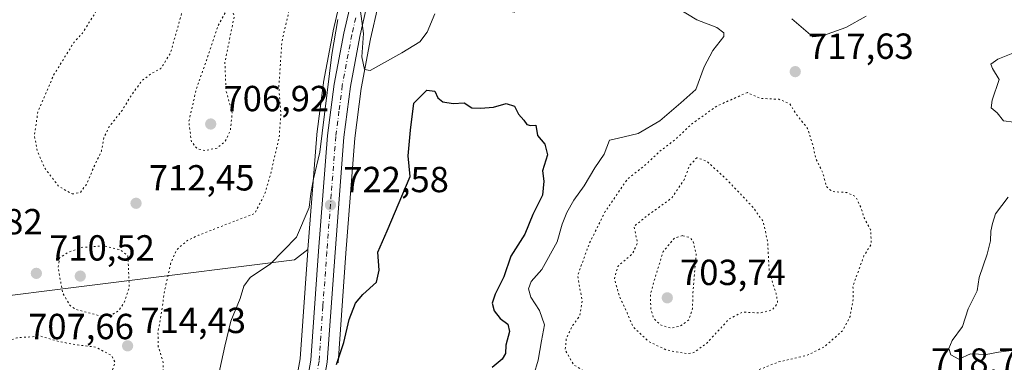
# Model space of a CAD drawing. Units: metres. Extents: x 586631 to 590077, y 4756733 to 4759097.
# Drawn here: x 586948 to 587220, y 4758467 to 4758562 of the extents above; entities that cross this region are included whole.
import ezdxf

# ---------------------------------------------------------------- set-up
doc = ezdxf.new("R2010")
doc.units = ezdxf.units.M
doc.header["$MEASUREMENT"] = 0
doc.linetypes.add('DGN Style 4', pattern=[2.638475, 1.318413, -0.659207, 0.001648, -0.659207])
doc.linetypes.add('DGN Style 5', pattern=[1.153612, 0.494405, -0.659207])
for name, color, linetype, lineweight in [('Arbolado forestal CxS', 92, 'Continuous', 0), ('Carretera de calzada única Cxs', 7, 'Continuous', 13), ('Carretera de calzada única eje', 7, 'DGN Style 4', 0), ('Curva de nivel maestra', 30, 'Continuous', 30), ('Curva de nivel normal', 30, 'Continuous', 0), ('Curva de nivel normal depresión', 30, 'DGN Style 5', 0), ('Núcleo urbano CxS', 7, 'Continuous', 0), ('Punto de cota en terreno', 7, 'Continuous', 0), ('Rótulo de punto de cota en terreno', 7, 'Continuous', 0)]:
    doc.layers.add(name, color=color, linetype=linetype, lineweight=lineweight)
doc.styles.add('Style-Arial', font='txt')

# ---------------------------------------------------------------- blocks, each defined once
blk = doc.blocks.new('*U7')
at = {"layer": 'Arbolado forestal CxS', "color": 92, "linetype": 'Continuous', "lineweight": 0}
for points in [[(587036.1527, 4758467.0287, 724.6303), (587038.2919, 4758497.3179, 723.2382), (587040.7653, 4758529.0437, 721.5104), (587042.5247, 4758542.8413, 720.5874), (587045.1173, 4758556.5563, 719.6678), (587047.2161, 4758565.7209, 719.3953), (587048.9459, 4758571.7483, 719.1279), (587084.7481, 4758563.8953, 720.8347), (587103.0315, 4758578.6495, 720.6731), (587173.4429, 4758603.4989, 703.0043), (587201.8539, 4758610.1283, 709.3478), (587222.0579, 4758612.6531, 715.6997)], [(586641.9895, 4758203.7977, 744.5535), (586638.2911, 4758495.8149, 740.0477), (586675.0277, 4758506.6047, 739.2696), (586701.0539, 4758508.3063, 734.8954), (586729.0949, 4758503.6859, 726.3486), (586736.6231, 4758503.4733, 722.9953), (586769.9037, 4758492.0805, 718.6364), (586853.4129, 4758496.0789, 728.6058), (586927.0827, 4758483.3305, 701.9689), (587024.1019, 4758495.5033, 720.8124), (587027.7907, 4758498.3899, 721.2218), (587027.7683, 4758498.1021, 721.259), (587025.6585, 4758468.1681, 723.3198), (587023.6665, 4758456.9187, 724.3452)]]:
    blk.add_polyline3d(points, dxfattribs=at)
blk = doc.blocks.new('5PATER')
at = {"layer": 'Punto de cota en terreno', "linetype": 'Continuous', "lineweight": 0}
h = blk.add_hatch(color=51, dxfattribs=at)
edge = h.paths.add_edge_path()
edge.add_ellipse((0, 0), major_axis=(-0.11, -0.111), ratio=0.999422, start_angle=0, end_angle=360)

msp = doc.modelspace()

# ---------------------------------------------------------------- linework, layer by layer
at = {"layer": 'Arbolado forestal CxS', "color": 92, "linetype": 'Continuous', "lineweight": 0}
for points in [[(586914.1149, 4758649.7851, 712.2465), (586952.2369, 4758632.9995, 717.0473), (586996.9023, 4758617.6365, 720.2052), (587052.9741, 4758614.3379, 716.8238), (587047.7991, 4758600.8443, 716.4005), (587047.7753, 4758600.7799, 716.4058), (587039.7695, 4758577.9737, 717.484), (587039.7173, 4758577.8107, 717.4865), (587037.0173, 4758568.4407, 718.2201), (587036.9753, 4758568.2775, 718.2421), (587034.8053, 4758558.7675, 718.4665), (587034.7823, 4758558.6571, 718.4668), (587032.1189, 4758544.5591, 718.6472), (587032.0945, 4758544.4015, 718.6528), (587030.2745, 4758530.2015, 719.3755), (587030.2591, 4758530.0533, 719.3727), (587027.7907, 4758498.3899, 721.2218), (587024.1019, 4758495.5033, 720.8124), (586927.0827, 4758483.3305, 701.9689)], [(587052.9741, 4758614.3379, 716.8238), (587047.7991, 4758600.8443, 716.4005), (587047.7753, 4758600.7799, 716.4058), (587039.7695, 4758577.9737, 717.484), (587039.7173, 4758577.8107, 717.4865), (587037.0173, 4758568.4407, 718.2201), (587036.9753, 4758568.2775, 718.2421), (587034.8053, 4758558.7675, 718.4665), (587034.7823, 4758558.6571, 718.4668), (587032.1189, 4758544.5591, 718.6472), (587032.0945, 4758544.4015, 718.6528), (587030.2745, 4758530.2015, 719.3755), (587030.2591, 4758530.0533, 719.3727), (587027.7907, 4758498.3899, 721.2218)], [(587048.9459, 4758571.7483, 719.1279), (587047.2161, 4758565.7209, 719.3953), (587045.1173, 4758556.5563, 719.6678), (587042.5247, 4758542.8413, 720.5874), (587040.7653, 4758529.0437, 721.5104), (587038.2919, 4758497.3179, 723.2382), (587036.1527, 4758467.0287, 724.6303)], [(586853.4129, 4758496.0789, 728.6058), (586927.0827, 4758483.3305, 701.9689), (587024.1019, 4758495.5033, 720.8124), (587027.7907, 4758498.3899, 721.2218)], [(586853.4129, 4758496.0789, 728.6058), (586927.0827, 4758483.3305, 701.9689), (587024.1019, 4758495.5033, 720.8124), (587027.7907, 4758498.3899, 721.2218)], [(587027.7907, 4758498.3899, 721.2218), (587027.7683, 4758498.1021, 721.259), (587025.6585, 4758468.1681, 723.3198), (587023.6665, 4758456.9187, 724.3452)]]:
    msp.add_polyline3d(points, dxfattribs=at)
at = {"layer": 'Carretera de calzada única Cxs', "color": 7, "linetype": 'Continuous', "lineweight": 13}
for points in [[(587026.6001, 4758456.2801, 728.8298), (587028.6401, 4758467.8001, 731.861), (587030.7601, 4758497.8801, 725.4565), (587033.2501, 4758529.8201, 726.3147), (587035.0701, 4758544.0201, 728.3194), (587037.7301, 4758558.1001, 721.57), (587039.9001, 4758567.6101, 731.641), (587042.6001, 4758576.9801, 727.4489), (587050.6001, 4758599.7701, 722.8922), (587061.3501, 4758627.8001, 718.1617), (587070.2101, 4758653.5201, 717.8389), (587078.5901, 4758673.3301, 717.1629), (587085.3901, 4758691.7401, 715.8088), (587088.2801, 4758698.6501, 715.4446), (587091.9301, 4758706.3901, 714.1666), (587095.9801, 4758712.6801, 713.6242), (587096.9431, 4758713.7695, 713.5501)], [(587026.6001, 4758456.2801, 728.8298), (587028.6401, 4758467.8001, 731.861), (587030.7601, 4758497.8801, 725.4565), (587033.2501, 4758529.8201, 726.3147), (587035.0701, 4758544.0201, 728.3194), (587037.7301, 4758558.1001, 721.57), (587039.9001, 4758567.6101, 731.641)], [(587044.3101, 4758566.4701, 723.8666), (587042.1801, 4758557.1701, 720.1811), (587039.5601, 4758543.3101, 727.9966), (587037.7801, 4758529.3501, 723.1886), (587035.3001, 4758497.5401, 726.9714), (587033.1601, 4758467.2401, 727.9825), (587031.0501, 4758455.3101, 732.506)], [(587044.3101, 4758566.4701, 723.8666), (587042.1801, 4758557.1701, 720.1811), (587039.5601, 4758543.3101, 727.9966), (587037.7801, 4758529.3501, 723.1886), (587035.3001, 4758497.5401, 726.9714), (587033.1601, 4758467.2401, 727.9825), (587031.0501, 4758455.3101, 732.506)]]:
    msp.add_polyline3d(points, dxfattribs=at)
at = {"layer": 'Carretera de calzada única eje', "color": 7, "linetype": 'DGN Style 4', "lineweight": 0}
msp.add_polyline3d([(587041.0201, 4758562.2801, 722.7027), (587039.9501, 4758557.6301, 720.5357), (587037.3101, 4758543.6601, 723.916), (587036.4001, 4758536.5601, 723.0792), (587035.5101, 4758529.5801, 724.5056), (587034.2701, 4758513.6101, 726.8034), (587033.0301, 4758497.7101, 723.9984), (587031.9701, 4758482.6701, 727.0097), (587030.9001, 4758467.5201, 728.7253), (587029.8401, 4758461.5501, 729.1874)], dxfattribs=at)
at = {"layer": 'Curva de nivel maestra', "color": 30, "linetype": 'Continuous', "lineweight": 30, "elevation": 725, "flags": 128}
msp.add_lwpolyline([(587035.73, 4758466.5901), (587037.7, 4758472.6501), (587039.19, 4758479.0401), (587040.94, 4758483.5201), (587042.94, 4758485.9201), (587046.78, 4758489.2801), (587047.5, 4758492.6301), (587047.1, 4758497.6201), (587049.7, 4758503.5001), (587056.08, 4758518.4801), (587055.51, 4758524.2201), (587056.12, 4758531.3001), (587057.06, 4758538.7601), (587060.61, 4758542.3501), (587062.86, 4758542.0401), (587063.72, 4758540.2501), (587065.03, 4758539.1001), (587067.93, 4758538.6601), (587070.91, 4758538.8801), (587073.1, 4758537.4701), (587075.43, 4758537.3801), (587079.04, 4758537.6401), (587082.51, 4758538.6601), (587084.82, 4758537.8801), (587085.97, 4758535.7001), (587087.44, 4758534.0601), (587088.28, 4758532.8301), (587089.29, 4758532.6301), (587090.68, 4758532.6501), (587091.15, 4758529.8301), (587093.19, 4758527.4101), (587093.96, 4758524.4901), (587092.57, 4758520.0801), (587092.96, 4758517.1901), (587092.59, 4758513.3101), (587089.94, 4758508.0001), (587087.72, 4758502.6201), (587083.85, 4758496.5401), (587081.86, 4758490.7601), (587079.48, 4758486.0201), (587078.68, 4758483.4901), (587079.24, 4758481.4101), (587080.92, 4758479.3201), (587083, 4758477.7301), (587083.46, 4758475.7001), (587082.41, 4758471.9601), (587082.32, 4758469.6401), (587081.4, 4758468.0701), (587078.67, 4758465.7201)], dxfattribs=at)
at = {"layer": 'Curva de nivel normal', "color": 30, "linetype": 'Continuous', "lineweight": 0, "flags": 128}
for points, elevation in [([(587062.84, 4758563.41), (587060.77, 4758558.34), (587058.68, 4758555.66), (587053.77, 4758552.64), (587045, 4758547.74), (587043.46, 4758548.09), (587042.73, 4758551.52), (587043.19, 4758558.03), (587042.25, 4758564.81)], 720), ([(587090.21, 4758463.71), (587091.34, 4758467.83), (587092.28, 4758473.17), (587093.11, 4758477.5), (587091.76, 4758481.5), (587089.31, 4758485.17), (587088.68, 4758487.5), (587089.48, 4758489.5), (587092.38, 4758492.83), (587096.57, 4758500.5), (587098.02, 4758505.32), (587099.24, 4758508.54), (587101.25, 4758512), (587104.04, 4758515.92), (587107.04, 4758520.93), (587109.57, 4758524.63), (587111.07, 4758528.49), (587113.19, 4758529.01), (587118.92, 4758530.34), (587124.94, 4758533.91), (587130.77, 4758538.83), (587134.89, 4758542.5), (587137.21, 4758548.78), (587139.57, 4758553.31), (587142.61, 4758557.16), (587142.61, 4758558.14), (587140.71, 4758559.64), (587135.16, 4758561.79), (587129.5, 4758565.18)], 720), ([(587036.12, 4758561.85), (587034.39, 4758552.15), (587031.15, 4758525.25), (587029.4, 4758517.9), (587028.64, 4758513.78), (587028.16, 4758509.91), (587024.68, 4758501.79), (587017.51, 4758494.39), (587011.92, 4758490.63), (587010.12, 4758488.26), (587009.12, 4758484.83), (587006.56, 4758478.55), (587004.88, 4758471.68), (587003.01, 4758463.19)], 720), ([(587181.87, 4758562.82), (587176.27, 4758559.69), (587169.88, 4758557.3), (587167.2, 4758557.08), (587161.37, 4758562.05)], 715), ([(587224.22, 4758553.34), (587218.27, 4758550.87), (587216.3, 4758549.52), (587216.76, 4758548.32), (587218.59, 4758545.32), (587216.67, 4758539.56), (587216.43, 4758537.46), (587218.01, 4758536.09), (587219.8, 4758533.88), (587222.63, 4758533.47)], 720), ([(587221.04, 4758512.83), (587217.62, 4758508.17), (587216.77, 4758505.5), (587216.27, 4758503.37), (587216.18, 4758500.74), (587215.24, 4758497.09), (587213.08, 4758490.6), (587212.5, 4758486.9), (587210.06, 4758481.99), (587208.5, 4758477.05), (587205.66, 4758473.24), (587204.68, 4758470.98), (587205.28, 4758469.3), (587207.42, 4758468.08), (587210.72, 4758469.58), (587212.88, 4758469.41), (587214.96, 4758469.36), (587218.4, 4758469.96), (587225.52, 4758470.88)], 720)]:
    msp.add_lwpolyline(points, dxfattribs=dict(at, elevation=elevation))
at = {"layer": 'Curva de nivel normal depresión', "color": 30, "linetype": 'DGN Style 5', "lineweight": 0, "flags": 128}
for points, elevation in [([(586962.77, 4758513.67), (586965, 4758514.09), (586966.65, 4758516.24), (586968.76, 4758521.17), (586970.84, 4758525.5), (586971.49, 4758529.17), (586972.87, 4758532.09), (586976.61, 4758536.83), (586979.29, 4758541.25), (586982.16, 4758545.09), (586984.81, 4758547.06), (586987.21, 4758548.28), (586989.87, 4758552.54), (586995.42, 4758572.17), (586995.23, 4758577.24), (586993.4, 4758579.78), (586991.41, 4758581.9), (586991.5, 4758585.17), (586993.42, 4758588.08), (587000.34, 4758593.51), (587012.1, 4758601.23), (587020.77, 4758607.54), (587026.49, 4758610.94), (587029.99, 4758611.6), (587034.78, 4758610.14), (587038.32, 4758606.09), (587039, 4758603.29), (587037.76, 4758599.53), (587035.81, 4758595.83), (587034.36, 4758592.5), (587029.59, 4758583.34), (587023.18, 4758566.76), (587020.63, 4758555.7), (587019.8, 4758543.3), (587020.35, 4758535.79), (587019.91, 4758529.45), (587017.52, 4758519.18), (587015.9, 4758513.6), (587013.1, 4758508.27), (586997.68, 4758502.32), (586994.55, 4758500.85), (586991.61, 4758498.3), (586989.94, 4758494.4), (586988.23, 4758486.74), (586987.29, 4758479.98), (586986.44, 4758475.5), (586986.54, 4758471.5), (586987.91, 4758467.17), (586987.62, 4758459.83), (586984.66, 4758445.83), (586984, 4758431.5), (586982.2, 4758422.18), (586980.32, 4758417.53), (586977.72, 4758412.98), (586971.84, 4758405.57), (586965.37, 4758399.65), (586960.71, 4758390.11), (586956.47, 4758382.34), (586953.29, 4758378.87), (586950.77, 4758377.7), (586946.48, 4758377.67), (586939.05, 4758380.63), (586931.2, 4758386.54), (586929.17, 4758390.14), (586929.64, 4758396.38), (586932.44, 4758405.94), (586935.61, 4758411.48), (586940.11, 4758413.62), (586943.09, 4758416.23), (586945.45, 4758422.52), (586947.48, 4758432.27), (586949.84, 4758438.4), (586956.11, 4758444.27), (586965.61, 4758449), (586968.82, 4758451.11), (586969.58, 4758452.5), (586971.21, 4758458.93), (586973.42, 4758463.88), (586974.6, 4758467.14), (586973.63, 4758469.06), (586969.3, 4758471.37), (586963.76, 4758472.04), (586959.06, 4758472.95), (586953.99, 4758474.4), (586947.51, 4758473.96), (586942.4, 4758471.86), (586937.82, 4758470.42), (586931.32, 4758468.01), (586924.71, 4758466.63), (586917.49, 4758467.88), (586912.92, 4758471.7), (586909.89, 4758477.76), (586907.12, 4758484.24), (586900.34, 4758493.83), (586893.36, 4758505.15), (586885.69, 4758514.97), (586880.42, 4758522.15), (586875.42, 4758527.48), (586867.44, 4758533.84), (586862.77, 4758537.17), (586859.67, 4758539.74), (586856.89, 4758541.32), (586854.99, 4758543.86), (586853.98, 4758547.86), (586854.78, 4758551.59), (586857.54, 4758556.21), (586860.9, 4758563.33), (586862.58, 4758568.88), (586864.71, 4758572.89), (586871.92, 4758582.39), (586882.03, 4758595.54), (586884.22, 4758600.12), (586886.28, 4758608.45), (586885.81, 4758617.15), (586883.13, 4758623.8), (586879.55, 4758630.72), (586878.4, 4758635.47), (586879.44, 4758640.17), (586882.3, 4758647.5), (586883.52, 4758654.73), (586884.31, 4758658.75), (586884.76, 4758661.73), (586885.85, 4758665.33), (586885.86, 4758668.49), (586884.9, 4758671.66), (586884.48, 4758674.98), (586883.12, 4758676.76), (586878.81, 4758679.47), (586876.11, 4758682.11), (586874.63, 4758683.65), (586874.29, 4758685.83), (586875.85, 4758689.54), (586881.37, 4758692.95), (586888.45, 4758693.56), (586893.78, 4758694.64), (586896.95, 4758695.88), (586899.75, 4758696.45), (586904.58, 4758699.02), (586908.6, 4758700.34), (586912.84, 4758699.71), (586915.42, 4758698.36), (586919.1, 4758695.66), (586918.94, 4758683.47), (586920.08, 4758673.48), (586924.17, 4758663.57), (586928.55, 4758658.08), (586931.6, 4758655.65), (586935.67, 4758650.96), (586937.75, 4758643.17), (586937.81, 4758633.69), (586938.27, 4758625.59), (586939.5, 4758621.02), (586944.67, 4758609.86), (586950.91, 4758603.66), (586959.42, 4758599.23), (586969.37, 4758593.12), (586977.45, 4758584.57), (586978.72, 4758579.83), (586977.24, 4758576.83), (586972.91, 4758571.12), (586969.07, 4758563.64), (586965.63, 4758558.12), (586963.22, 4758555.5), (586957.65, 4758546.5), (586953.33, 4758536.5), (586952.31, 4758529.83), (586953.19, 4758525.43), (586955.16, 4758520.84), (586959.03, 4758515.82), (586962.77, 4758513.67)], 715), ([(587006.99, 4758564.73), (587005.12, 4758563.94), (587002.94, 4758559.95), (586999.79, 4758550.5), (586997.04, 4758542.69), (586994.95, 4758533.59), (586995.67, 4758528.12), (586997.19, 4758526.22), (586999.4, 4758525.68), (587002.76, 4758526.36), (587005, 4758528.19), (587006.43, 4758531.25), (587006.93, 4758536.06), (587005.2, 4758542.29), (587004.92, 4758550.13), (587006.74, 4758559.14), (587007.48, 4758562.47), (587006.99, 4758564.73)], 710), ([(587149.1, 4758541.67), (587140.68, 4758537.98), (587133.67, 4758532.95), (587129.11, 4758528.63), (587124.71, 4758525.28), (587121.12, 4758521.83), (587116.06, 4758517.83), (587109.86, 4758508.83), (587105.47, 4758499.98), (587102.26, 4758491.15), (587103.49, 4758484.22), (587102.87, 4758480.04), (587100.77, 4758477.22), (587099.14, 4758473.73), (587098.84, 4758470.6), (587101.14, 4758466.54), (587107.38, 4758462.54), (587115.46, 4758460.68), (587126.4, 4758457.42), (587129.65, 4758457.15), (587134.99, 4758458.08), (587141.82, 4758460.95), (587157.52, 4758467.24), (587165.62, 4758469.13), (587170.4, 4758471.52), (587175.41, 4758475.95), (587177.46, 4758479.83), (587178.33, 4758484.96), (587178.24, 4758488.32), (587181.28, 4758496.62), (587183.3, 4758499.85), (587183.13, 4758503.75), (587181.32, 4758507.11), (587180.5, 4758509.79), (587179.01, 4758512.92), (587176.54, 4758514.06), (587172.5, 4758514.35), (587170.89, 4758515.75), (587169.92, 4758519.52), (587167.98, 4758523.51), (587167.31, 4758526.71), (587165.72, 4758531.78), (587162.9, 4758535.3), (587160.76, 4758538.62), (587157.8, 4758539.82), (587152.6, 4758540.09), (587149.1, 4758541.67)], 715), ([(587135.16, 4758523.7), (587133.21, 4758521.6), (587131.55, 4758517.44), (587128.21, 4758512.54), (587121.68, 4758507.83), (587117.83, 4758504.78), (587118.76, 4758500.17), (587117.41, 4758497.17), (587113.35, 4758493.67), (587112.41, 4758490.18), (587113.75, 4758485.53), (587115.9, 4758480.89), (587117.55, 4758476.95), (587121.88, 4758472.94), (587126.66, 4758470.62), (587132.62, 4758469.54), (587134.31, 4758469.88), (587137.77, 4758472.37), (587144.1, 4758479.18), (587147.77, 4758481.06), (587152.63, 4758480.82), (587156, 4758481.67), (587157.49, 4758483.5), (587157.04, 4758486.17), (587155.14, 4758492.17), (587154.67, 4758500.62), (587153.5, 4758505.99), (587150.76, 4758509.88), (587143.59, 4758517.5), (587137.9, 4758522.73), (587135.16, 4758523.7)], 710), ([(587131.17, 4758502.17), (587129.01, 4758501.53), (587125.86, 4758497.77), (587123.33, 4758489.62), (587122.36, 4758485.99), (587122.44, 4758482), (587123.21, 4758479.4), (587125.1, 4758477.5), (587127.93, 4758476.66), (587130.54, 4758477.14), (587132.93, 4758478.89), (587133.97, 4758482.05), (587134.09, 4758486.49), (587134.97, 4758497.07), (587134.19, 4758500.5), (587133.29, 4758501.63), (587131.17, 4758502.17)], 705), ([(586971.5, 4758499.4), (586965.2, 4758498.9), (586961.49, 4758497.51), (586959.38, 4758496.11), (586958.88, 4758493.6), (586960.11, 4758486.4), (586962.17, 4758482.9), (586963.83, 4758481.79), (586970.32, 4758480.06), (586973.58, 4758480.18), (586975.7, 4758481.54), (586977.15, 4758483.69), (586978.52, 4758487.82), (586978.15, 4758496.55), (586976.14, 4758498.23), (586971.5, 4758499.4)], 710)]:
    msp.add_lwpolyline(points, dxfattribs=dict(at, elevation=elevation))
at = {"layer": 'Núcleo urbano CxS', "color": 7, "linetype": 'Continuous', "lineweight": 0}
for points in [[(587052.9741, 4758614.3379, 716.8238), (587047.7991, 4758600.8443, 716.4005), (587047.7753, 4758600.7799, 716.4058), (587039.7695, 4758577.9737, 717.484), (587039.7173, 4758577.8107, 717.4865), (587037.0173, 4758568.4407, 718.2201), (587036.9753, 4758568.2775, 718.2421), (587034.8053, 4758558.7675, 718.4665), (587034.7823, 4758558.6571, 718.4668), (587032.1189, 4758544.5591, 718.6472), (587032.0945, 4758544.4015, 718.6528), (587030.2745, 4758530.2015, 719.3755), (587030.2591, 4758530.0533, 719.3727), (587027.7907, 4758498.3899, 721.2218)], [(587048.9459, 4758571.7483, 719.1279), (587047.2161, 4758565.7209, 719.3953), (587045.1173, 4758556.5563, 719.6678), (587042.5247, 4758542.8413, 720.5874), (587040.7653, 4758529.0437, 721.5104), (587038.2919, 4758497.3179, 723.2382), (587036.1527, 4758467.0287, 724.6303)], [(587023.6665, 4758456.9187, 724.3452), (587025.6585, 4758468.1681, 723.3198), (587027.7683, 4758498.1021, 721.259), (587027.7907, 4758498.3899, 721.2218), (587030.2591, 4758530.0533, 719.3727), (587030.2745, 4758530.2015, 719.3755), (587032.0945, 4758544.4015, 718.6528), (587032.1189, 4758544.5591, 718.6472), (587034.7823, 4758558.6571, 718.4668), (587034.8053, 4758558.7675, 718.4665), (587036.9753, 4758568.2775, 718.2421)], [(587047.2161, 4758565.7209, 719.3953), (587045.1173, 4758556.5563, 719.6678), (587042.5247, 4758542.8413, 720.5874), (587040.7653, 4758529.0437, 721.5104), (587038.2919, 4758497.3179, 723.2382), (587036.1527, 4758467.0287, 724.6303)], [(587027.7907, 4758498.3899, 721.2218), (587027.7683, 4758498.1021, 721.259), (587025.6585, 4758468.1681, 723.3198), (587023.6665, 4758456.9187, 724.3452)]]:
    msp.add_polyline3d(points, dxfattribs=at)

# ---------------------------------------------------------------- block references
at = {"layer": 'Arbolado forestal CxS', "color": 92, "linetype": 'Continuous', "lineweight": 0}
msp.add_blockref('*U7', (0, 0), dxfattribs=at)
at = {"layer": 'Punto de cota en terreno', "color": 7, "linetype": 'Continuous', "lineweight": 0, "xscale": 10, "yscale": 10, "zscale": 10}
for p in [(587162.31, 4758547.46, 717.63), (587001, 4758533, 706.92), (586980.39, 4758511.11, 712.45), (587034.05, 4758510.64, 722.58), (586952.88, 4758491.76, 710.52), (586965, 4758491, 707.66), (587127, 4758485, 703.74), (586978.06, 4758471.74, 714.43)]:
    msp.add_blockref('5PATER', p, dxfattribs=at)

# ---------------------------------------------------------------- texts
at = {"layer": 'Rótulo de punto de cota en terreno', "color": 7, "linetype": 'Continuous', "lineweight": 0, "style": 'Style-Arial'}
for s, p in [('717,63', (587165.8378, 4758550.9878)), ('706,92', (587004.5278, 4758536.5278)), ('712,45', (586983.9178, 4758514.6378)), ('722,58', (587037.5778, 4758514.1678)), ('697,82', (586925.4372, 4758502.5278)), ('710,52', (586956.4078, 4758495.2878)), ('703,74', (587130.5278, 4758488.5278)), ('714,43', (586981.5878, 4758475.2678)), ('707,66', (586950.6172, 4758473.5816)), ('718,78', (587199.7778, 4758464.0478))]:
    msp.add_text(s, height=7, dxfattribs=at).set_placement(p)

doc.saveas('drawing.dxf')
